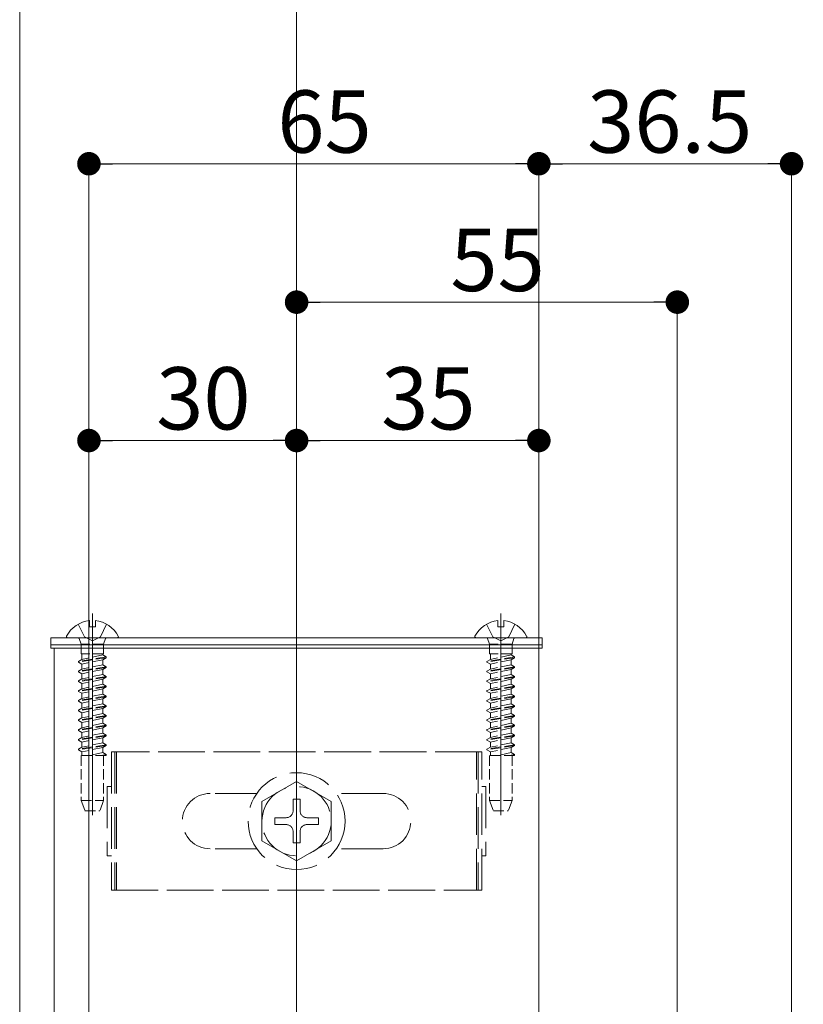
# Model space of a CAD drawing. Extents: x 0 to 2772, y 0 to 4487.
# Drawn here: x 834 to 947, y 2044 to 2186 of the extents above; entities that cross this region are included whole.
import ezdxf

# ---------------------------------------------------------------- set-up
doc = ezdxf.new("R2010")
doc.units = 0
doc.linetypes.add('YHIDDEN_1', pattern=[4, 3, -1])
for name, color, linetype, lineweight in [('YKK_12', 2, 'CONTINUOUS', 13), ('YKK_13', 4, 'CONTINUOUS', 13), ('YKK_D', 6, 'CONTINUOUS', 13), ('YSS_K', 3, 'CONTINUOUS', 13)]:
    doc.layers.add(name, color=color, linetype=linetype, lineweight=lineweight)
doc.styles.get("Standard").update_dxf_attribs({"font": 'txt', "bigfont": 'BIGFONT'})

msp = doc.modelspace()

# ---------------------------------------------------------------- linework, layer by layer
at = {"layer": 'YKK_12', "ltscale": 3}
msp.add_line((873.5, 2591.38), (873.5, 1585.38), dxfattribs=at)
at = {"layer": 'YKK_12'}
for p, q in [((908.5, 2095.38), (838.5, 2095.38)), ((838.5, 2095.38), (838.5, 2018.38)), ((908.5, 2095.38), (908.5, 2004.88))]:
    msp.add_line(p, q, dxfattribs=at)
at = {"layer": 'YKK_13'}
for p, q in [((844, 2100.38), (844, 2071.22)), ((903, 2100.38), (903, 2071.22)), ((843.58, 2099.36), (843.58, 2098.48)), ((844.43, 2099.36), (844.43, 2098.48)), ((902.58, 2099.36), (902.58, 2098.48)), ((903.43, 2099.36), (903.43, 2098.48)), ((844.43, 2098.48), (843.58, 2098.48)), ((903.43, 2098.48), (902.58, 2098.48)), ((840.4, 2096.88), (847.6, 2096.88)), ((899.4, 2096.88), (906.6, 2096.88))]:
    msp.add_line(p, q, dxfattribs=at)
at = {"layer": 'YKK_13', "linetype": 'YHIDDEN_1'}
for p, q in [((841.95, 2098.84), (842.86, 2097.03)), ((846.05, 2098.84), (845.15, 2097.03)), ((900.95, 2098.84), (901.86, 2097.03)), ((905.05, 2098.84), (904.15, 2097.03))]:
    msp.add_line(p, q, dxfattribs=at)
at = {"layer": 'YKK_13', "linetype": 'Continuous', "ltscale": 0.5}
for p, q in [((873.5, 2096.88), (838, 2096.88)), ((838, 2096.88), (838, 2095.88)), ((873.5, 2096.88), (909, 2096.88)), ((909, 2096.88), (909, 2095.88)), ((838, 2095.88), (873.5, 2095.88)), ((838, 2095.38), (838, 2095.88)), ((838, 2095.88), (873.5, 2095.88)), ((873.5, 2095.38), (838, 2095.38)), ((909, 2095.88), (873.5, 2095.88)), ((909, 2095.88), (873.5, 2095.88)), ((873.5, 2095.38), (909, 2095.38)), ((909, 2095.38), (909, 2095.88))]:
    msp.add_line(p, q, dxfattribs=at)
at = {"layer": 'YKK_13', "linetype": 'YHIDDEN_1', "ltscale": 0.5}
for p, q in [((842.1, 2096.75), (842.38, 2095.97)), ((845.62, 2095.97), (842.38, 2095.97)), ((842.38, 2095.97), (842.38, 2094.57)), ((844, 2096.42), (842.86, 2097.03)), ((844, 2096.42), (845.15, 2097.03)), ((845.9, 2096.75), (845.62, 2095.97)), ((845.62, 2095.97), (845.62, 2094.57)), ((901.1, 2096.75), (901.38, 2095.97)), ((904.62, 2095.97), (901.38, 2095.97)), ((901.38, 2095.97), (901.38, 2094.57)), ((903, 2096.42), (901.86, 2097.03)), ((903, 2096.42), (904.15, 2097.03)), ((904.9, 2096.75), (904.62, 2095.97)), ((904.62, 2095.97), (904.62, 2094.57)), ((845.62, 2094.57), (842.38, 2094.57)), ((842.5, 2094.57), (842.5, 2093.75)), ((845.5, 2094.57), (845.5, 2094.39)), ((904.62, 2094.57), (901.38, 2094.57)), ((901.5, 2094.57), (901.5, 2093.75)), ((904.5, 2094.57), (904.5, 2094.39)), ((846, 2094.1), (842, 2093.46)), ((846, 2094), (842, 2093.36)), ((842, 2093.46), (842.5, 2093.75)), ((842, 2093.46), (842, 2093.36)), ((842, 2093.36), (842.5, 2093.08)), ((845.5, 2094.39), (842.5, 2093.75)), ((845.5, 2093.71), (842.5, 2093.08)), ((846, 2094.1), (845.5, 2094.39)), ((846, 2094), (845.5, 2093.71)), ((845.5, 2093.71), (845.5, 2092.98)), ((846, 2094), (846, 2094.1)), ((905, 2094.1), (901, 2093.46)), ((905, 2094), (901, 2093.36)), ((901, 2093.46), (901.5, 2093.75)), ((901, 2093.46), (901, 2093.36)), ((901, 2093.36), (901.5, 2093.08)), ((904.5, 2094.39), (901.5, 2093.75)), ((904.5, 2093.71), (901.5, 2093.08)), ((905, 2094.1), (904.5, 2094.39)), ((905, 2094), (904.5, 2093.71)), ((904.5, 2093.71), (904.5, 2092.98)), ((905, 2094), (905, 2094.1)), ((846, 2092.69), (842, 2092.05)), ((846, 2092.59), (842, 2091.95)), ((842, 2092.05), (842.5, 2092.34)), ((842, 2092.05), (842, 2091.95)), ((842, 2091.95), (842.5, 2091.67)), ((842.5, 2093.07), (842.5, 2092.34)), ((845.5, 2092.98), (842.5, 2092.34)), ((845.5, 2092.3), (842.5, 2091.67)), ((846, 2092.69), (845.5, 2092.98)), ((846, 2092.59), (845.5, 2092.3)), ((845.5, 2092.3), (845.5, 2091.57)), ((846, 2092.59), (846, 2092.69)), ((905, 2092.69), (901, 2092.05)), ((905, 2092.59), (901, 2091.95)), ((901, 2092.05), (901.5, 2092.34)), ((901, 2092.05), (901, 2091.95)), ((901, 2091.95), (901.5, 2091.67)), ((901.5, 2093.07), (901.5, 2092.34)), ((904.5, 2092.98), (901.5, 2092.34)), ((904.5, 2092.3), (901.5, 2091.67)), ((905, 2092.69), (904.5, 2092.98)), ((905, 2092.59), (904.5, 2092.3)), ((904.5, 2092.3), (904.5, 2091.57)), ((905, 2092.59), (905, 2092.69)), ((846, 2091.28), (842, 2090.64)), ((846, 2091.18), (842, 2090.54)), ((842, 2090.64), (842.5, 2090.93)), ((842, 2090.64), (842, 2090.54)), ((842, 2090.54), (842.5, 2090.26)), ((842.5, 2091.66), (842.5, 2090.93)), ((845.5, 2091.57), (842.5, 2090.93)), ((845.5, 2090.89), (842.5, 2090.26)), ((842.5, 2090.25), (842.5, 2089.52)), ((846, 2091.28), (845.5, 2091.57)), ((846, 2091.18), (845.5, 2090.89)), ((845.5, 2090.89), (845.5, 2090.16)), ((846, 2091.18), (846, 2091.28)), ((905, 2091.28), (901, 2090.64)), ((905, 2091.18), (901, 2090.54)), ((901, 2090.64), (901.5, 2090.93)), ((901, 2090.64), (901, 2090.54)), ((901, 2090.54), (901.5, 2090.26)), ((901.5, 2091.66), (901.5, 2090.93)), ((904.5, 2091.57), (901.5, 2090.93)), ((904.5, 2090.89), (901.5, 2090.26)), ((901.5, 2090.25), (901.5, 2089.52)), ((905, 2091.28), (904.5, 2091.57)), ((905, 2091.18), (904.5, 2090.89)), ((904.5, 2090.89), (904.5, 2090.16)), ((905, 2091.18), (905, 2091.28)), ((846, 2089.87), (842, 2089.23)), ((846, 2089.77), (842, 2089.13)), ((842, 2089.23), (842.5, 2089.52)), ((842, 2089.23), (842, 2089.13)), ((842, 2089.13), (842.5, 2088.85)), ((845.5, 2090.16), (842.5, 2089.52)), ((845.5, 2089.48), (842.5, 2088.85)), ((842.5, 2088.84), (842.5, 2088.11)), ((846, 2089.87), (845.5, 2090.16)), ((846, 2089.77), (845.5, 2089.48)), ((845.5, 2089.48), (845.5, 2088.75)), ((846, 2089.77), (846, 2089.87)), ((905, 2089.87), (901, 2089.23)), ((905, 2089.77), (901, 2089.13)), ((901, 2089.23), (901.5, 2089.52)), ((901, 2089.23), (901, 2089.13)), ((901, 2089.13), (901.5, 2088.85)), ((904.5, 2090.16), (901.5, 2089.52)), ((904.5, 2089.48), (901.5, 2088.85)), ((901.5, 2088.84), (901.5, 2088.11)), ((905, 2089.87), (904.5, 2090.16)), ((905, 2089.77), (904.5, 2089.48)), ((904.5, 2089.48), (904.5, 2088.75)), ((905, 2089.77), (905, 2089.87)), ((846, 2088.46), (842, 2087.82)), ((846, 2088.36), (842, 2087.72)), ((842, 2087.82), (842.5, 2088.11)), ((842, 2087.82), (842, 2087.72)), ((842, 2087.72), (842.5, 2087.44)), ((845.5, 2088.75), (842.5, 2088.11)), ((845.5, 2088.07), (842.5, 2087.44)), ((842.5, 2087.43), (842.5, 2086.7)), ((846, 2088.46), (845.5, 2088.75)), ((846, 2088.36), (845.5, 2088.07)), ((845.5, 2088.07), (845.5, 2087.34)), ((846, 2088.36), (846, 2088.46)), ((905, 2088.46), (901, 2087.82)), ((905, 2088.36), (901, 2087.72)), ((901, 2087.82), (901.5, 2088.11)), ((901, 2087.82), (901, 2087.72)), ((901, 2087.72), (901.5, 2087.44)), ((904.5, 2088.75), (901.5, 2088.11)), ((904.5, 2088.07), (901.5, 2087.44)), ((901.5, 2087.43), (901.5, 2086.7)), ((905, 2088.46), (904.5, 2088.75)), ((905, 2088.36), (904.5, 2088.07)), ((904.5, 2088.07), (904.5, 2087.34)), ((905, 2088.36), (905, 2088.46)), ((846, 2087.05), (842, 2086.41)), ((846, 2086.95), (842, 2086.31)), ((842, 2086.41), (842.5, 2086.7)), ((842, 2086.41), (842, 2086.31)), ((842, 2086.31), (842.5, 2086.03)), ((845.5, 2087.34), (842.5, 2086.7)), ((845.5, 2086.66), (842.5, 2086.03)), ((842.5, 2086.02), (842.5, 2085.29)), ((846, 2087.05), (845.5, 2087.34)), ((846, 2086.95), (845.5, 2086.66)), ((845.5, 2086.66), (845.5, 2085.93)), ((846, 2086.95), (846, 2087.05)), ((905, 2087.05), (901, 2086.41)), ((905, 2086.95), (901, 2086.31)), ((901, 2086.41), (901.5, 2086.7)), ((901, 2086.41), (901, 2086.31)), ((901, 2086.31), (901.5, 2086.03)), ((904.5, 2087.34), (901.5, 2086.7)), ((904.5, 2086.66), (901.5, 2086.03)), ((901.5, 2086.02), (901.5, 2085.29)), ((905, 2087.05), (904.5, 2087.34)), ((905, 2086.95), (904.5, 2086.66)), ((904.5, 2086.66), (904.5, 2085.93)), ((905, 2086.95), (905, 2087.05)), ((846, 2085.64), (842, 2085)), ((846, 2085.54), (842, 2084.9)), ((842, 2085), (842.5, 2085.29)), ((842, 2085), (842, 2084.9)), ((842, 2084.9), (842.5, 2084.62)), ((845.5, 2085.93), (842.5, 2085.29)), ((845.5, 2085.25), (842.5, 2084.62)), ((842.5, 2084.61), (842.5, 2083.88)), ((846, 2085.64), (845.5, 2085.93)), ((846, 2085.54), (845.5, 2085.25)), ((845.5, 2085.25), (845.5, 2084.52)), ((846, 2085.54), (846, 2085.64)), ((905, 2085.64), (901, 2085)), ((905, 2085.54), (901, 2084.9)), ((901, 2085), (901.5, 2085.29)), ((901, 2085), (901, 2084.9)), ((901, 2084.9), (901.5, 2084.62)), ((904.5, 2085.93), (901.5, 2085.29)), ((904.5, 2085.25), (901.5, 2084.62)), ((901.5, 2084.61), (901.5, 2083.88)), ((905, 2085.64), (904.5, 2085.93)), ((905, 2085.54), (904.5, 2085.25)), ((904.5, 2085.25), (904.5, 2084.52)), ((905, 2085.54), (905, 2085.64)), ((846, 2084.23), (842, 2083.59)), ((846, 2084.13), (842, 2083.49)), ((842, 2083.59), (842.5, 2083.88)), ((842, 2083.59), (842, 2083.49)), ((842, 2083.49), (842.5, 2083.21)), ((845.5, 2084.52), (842.5, 2083.88)), ((845.5, 2083.84), (842.5, 2083.21)), ((842.5, 2083.2), (842.5, 2082.47)), ((846, 2084.23), (845.5, 2084.52)), ((846, 2084.13), (845.5, 2083.84)), ((845.5, 2083.84), (845.5, 2083.11)), ((846, 2084.13), (846, 2084.23)), ((905, 2084.23), (901, 2083.59)), ((905, 2084.13), (901, 2083.49)), ((901, 2083.59), (901.5, 2083.88)), ((901, 2083.59), (901, 2083.49)), ((901, 2083.49), (901.5, 2083.21)), ((904.5, 2084.52), (901.5, 2083.88)), ((904.5, 2083.84), (901.5, 2083.21)), ((901.5, 2083.2), (901.5, 2082.47)), ((905, 2084.23), (904.5, 2084.52)), ((905, 2084.13), (904.5, 2083.84)), ((904.5, 2083.84), (904.5, 2083.11)), ((905, 2084.13), (905, 2084.23)), ((846, 2082.82), (842, 2082.18)), ((846, 2082.72), (842, 2082.08)), ((842, 2082.18), (842.5, 2082.47)), ((842, 2082.18), (842, 2082.08)), ((842, 2082.08), (842.5, 2081.8)), ((845.5, 2083.11), (842.5, 2082.47)), ((845.5, 2082.43), (842.5, 2081.8)), ((842.5, 2081.79), (842.5, 2081.06)), ((846, 2082.82), (845.5, 2083.11)), ((846, 2082.72), (845.5, 2082.43)), ((845.5, 2082.43), (845.5, 2081.7)), ((846, 2082.72), (846, 2082.82)), ((905, 2082.82), (901, 2082.18)), ((905, 2082.72), (901, 2082.08)), ((901, 2082.18), (901.5, 2082.47)), ((901, 2082.18), (901, 2082.08)), ((901, 2082.08), (901.5, 2081.8)), ((904.5, 2083.11), (901.5, 2082.47)), ((904.5, 2082.43), (901.5, 2081.8)), ((901.5, 2081.79), (901.5, 2081.06)), ((905, 2082.82), (904.5, 2083.11)), ((905, 2082.72), (904.5, 2082.43)), ((904.5, 2082.43), (904.5, 2081.7)), ((905, 2082.72), (905, 2082.82)), ((846, 2081.41), (842, 2080.77)), ((846, 2081.31), (842, 2080.67)), ((842, 2080.77), (842.5, 2081.06)), ((842, 2080.77), (842, 2080.67)), ((842, 2080.67), (842.5, 2080.39)), ((845.5, 2081.7), (842.5, 2081.06)), ((845.5, 2081.02), (842.5, 2080.39)), ((842.5, 2080.38), (842.5, 2079.88)), ((845.5, 2080.29), (843.57, 2079.88)), ((846, 2081.41), (845.5, 2081.7)), ((846, 2081.31), (845.5, 2081.02)), ((845.5, 2081.02), (845.5, 2080.29)), ((846, 2080), (845.5, 2080.29)), ((846, 2081.31), (846, 2081.41)), ((905, 2081.41), (901, 2080.77)), ((905, 2081.31), (901, 2080.67)), ((901, 2080.77), (901.5, 2081.06)), ((901, 2080.77), (901, 2080.67)), ((901, 2080.67), (901.5, 2080.39)), ((904.5, 2081.7), (901.5, 2081.06)), ((904.5, 2081.02), (901.5, 2080.39)), ((901.5, 2080.38), (901.5, 2079.88)), ((904.5, 2080.29), (902.57, 2079.88)), ((905, 2081.41), (904.5, 2081.7)), ((905, 2081.31), (904.5, 2081.02)), ((904.5, 2081.02), (904.5, 2080.29)), ((905, 2080), (904.5, 2080.29)), ((905, 2081.31), (905, 2081.41)), ((845.97, 2079.88), (842.38, 2079.88)), ((842.38, 2079.88), (842.38, 2073.38)), ((846, 2080), (845.25, 2079.88)), ((845.62, 2079.88), (845.62, 2073.38)), ((846, 2079.9), (845.88, 2079.88)), ((846, 2079.9), (845.97, 2079.88)), ((846, 2079.9), (846, 2080)), ((904.97, 2079.88), (901.38, 2079.88)), ((901.38, 2079.88), (901.38, 2073.38)), ((905, 2080), (904.25, 2079.88)), ((904.62, 2079.88), (904.62, 2073.38)), ((905, 2079.9), (904.88, 2079.88)), ((905, 2079.9), (904.97, 2079.88)), ((905, 2079.9), (905, 2080)), ((842.38, 2073.38), (845.62, 2073.38)), ((842.38, 2073.38), (842.93, 2071.88)), ((845.62, 2073.38), (845.07, 2071.88)), ((901.38, 2073.38), (904.62, 2073.38)), ((901.38, 2073.38), (901.93, 2071.88)), ((904.62, 2073.38), (904.07, 2071.88)), ((842.93, 2071.88), (845.07, 2071.88)), ((901.93, 2071.88), (904.07, 2071.88))]:
    msp.add_line(p, q, dxfattribs=at)
at = {"layer": 'YKK_13', "linetype": 'YHIDDEN_1', "ltscale": 2}
for p, q in [((900.25, 2080.38), (846.75, 2080.38)), ((846.75, 2080.38), (846.75, 2060.38)), ((847.25, 2080.38), (847.25, 2060.38)), ((899.5, 2080.38), (847.5, 2080.38)), ((847.5, 2080.38), (847.5, 2060.38)), ((899.5, 2060.38), (899.5, 2080.38)), ((899.75, 2080.38), (899.75, 2060.38)), ((900.25, 2060.38), (900.25, 2080.38)), ((873.5, 2076.13), (868.5, 2073.24)), ((873.5, 2076.13), (878.5, 2073.24)), ((846.15, 2075.38), (846.15, 2065.38)), ((846.75, 2075.38), (846.15, 2075.38)), ((900.25, 2075.38), (900.85, 2075.38)), ((900.85, 2075.38), (900.85, 2065.38)), ((867.76, 2074.38), (861, 2074.38)), ((867.76, 2074.38), (861, 2074.38)), ((868.5, 2073.24), (868.5, 2067.52)), ((873, 2073.53), (873, 2071.88)), ((874, 2073.53), (873, 2073.53)), ((874, 2073.53), (874, 2071.88)), ((878.5, 2067.52), (878.5, 2073.24)), ((886, 2074.38), (879.24, 2074.38)), ((886, 2074.38), (879.24, 2074.38)), ((870.35, 2070.88), (872, 2070.88)), ((870.35, 2070.88), (870.35, 2069.88)), ((875, 2070.88), (876.65, 2070.88)), ((876.65, 2069.88), (876.65, 2070.88)), ((870.35, 2069.88), (872, 2069.88)), ((875, 2069.88), (876.65, 2069.88)), ((873.5, 2064.63), (868.5, 2067.52)), ((873, 2068.88), (873, 2067.23)), ((873.5, 2064.63), (878.5, 2067.52)), ((874, 2068.88), (874, 2067.23)), ((867.76, 2066.38), (861, 2066.38)), ((867.76, 2066.38), (861, 2066.38)), ((873, 2067.23), (874, 2067.23)), ((886, 2066.38), (879.24, 2066.38)), ((886, 2066.38), (879.24, 2066.38)), ((846.75, 2065.38), (846.15, 2065.38)), ((900.25, 2065.38), (900.85, 2065.38)), ((846.75, 2060.38), (900.25, 2060.38)), ((847.5, 2060.38), (899.5, 2060.38))]:
    msp.add_line(p, q, dxfattribs=at)
for radius in [7, 5]:
    msp.add_circle((873.5, 2070.38), radius, dxfattribs=at)
at = {"layer": 'YKK_13'}
for centre, radius, start, end in [((844, 2095.18), 4.2, 95.8077, 152.719), ((844, 2095.18), 4.2, 27.281, 84.1923), ((903, 2095.18), 4.2, 95.8077, 152.719), ((903, 2095.18), 4.2, 27.281, 84.1923), ((840.4, 2097.03), 0.154, 152.719, 270), ((847.6, 2097.03), 0.154, 270, 27.281), ((899.4, 2097.03), 0.154, 152.719, 270)]:
    msp.add_arc(centre, radius, start, end, dxfattribs=at)
at = {"layer": 'YKK_13', "linetype": 'YHIDDEN_1', "ltscale": 0.5}
for centre, radius, start, end in [((841.91, 2096.68), 0.2, 20, 90), ((846.09, 2096.68), 0.2, 90, 160), ((900.91, 2096.68), 0.2, 20, 90), ((905.09, 2096.68), 0.2, 90, 160), ((906.6, 2097.03), 0.154, 270, 27.281)]:
    msp.add_arc(centre, radius, start, end, dxfattribs=at)
at = {"layer": 'YKK_13', "linetype": 'YHIDDEN_1', "ltscale": 2}
for centre, radius, start, end in [((861, 2070.38), 4, 90, 270), ((861, 2070.38), 4, 90, 270), ((886, 2070.38), 4, 270, 90), ((886, 2070.38), 4, 270, 90), ((872, 2071.88), 1, 270, 0), ((875, 2071.88), 1, 180, 270), ((872, 2068.88), 1, 0, 90), ((875, 2068.88), 1, 90, 180)]:
    msp.add_arc(centre, radius, start, end, dxfattribs=at)
at = {"layer": 'YKK_D'}
for p, q in [((843.5, 2014.08), (843.5, 2166.38)), ((908.5, 2014.08), (908.5, 2166.38)), ((908.5, 2014.08), (908.5, 2166.38)), ((945, 2004.88), (945, 2166.38)), ((846.9, 2165.38), (905.1, 2165.38)), ((911.9, 2165.38), (941.6, 2165.38)), ((873.5, 2099.38), (873.5, 2146.38)), ((928.5, 1999.38), (928.5, 2146.38)), ((925.1, 2145.38), (876.9, 2145.38)), ((843.5, 2097.88), (843.5, 2126.38)), ((873.5, 2097.88), (873.5, 2126.38)), ((873.5, 2098.88), (873.5, 2126.38)), ((908.5, 2014.08), (908.5, 2126.38)), ((870.1, 2125.38), (846.9, 2125.38)), ((876.9, 2125.38), (905.1, 2125.38))]:
    msp.add_line(p, q, dxfattribs=at)
at = {"layer": 'YKK_D', "linetype": 'ByBlock', "lineweight": -2}
for p, q in [((845.2, 2165.38), (846.9, 2165.38)), ((906.8, 2165.38), (905.1, 2165.38)), ((910.2, 2165.38), (911.9, 2165.38)), ((943.3, 2165.38), (941.6, 2165.38)), ((875.2, 2145.38), (876.9, 2145.38)), ((926.8, 2145.38), (925.1, 2145.38)), ((845.2, 2125.38), (846.9, 2125.38)), ((871.8, 2125.38), (870.1, 2125.38)), ((875.2, 2125.38), (876.9, 2125.38)), ((906.8, 2125.38), (905.1, 2125.38))]:
    msp.add_line(p, q, dxfattribs=at)
at = {"layer": 'YKK_D', "linetype": 'ByBlock', "const_width": 1.7}
for points in [[(844.35, 2165.38, 1), (842.65, 2165.38, 1)], [(907.65, 2165.38, 1), (909.35, 2165.38, 1)], [(909.35, 2165.38, 1), (907.65, 2165.38, 1)], [(944.15, 2165.38, 1), (945.85, 2165.38, 1)], [(874.35, 2145.38, 1), (872.65, 2145.38, 1)], [(927.65, 2145.38, 1), (929.35, 2145.38, 1)], [(844.35, 2125.38, 1), (842.65, 2125.38, 1)], [(872.65, 2125.38, 1), (874.35, 2125.38, 1)], [(874.35, 2125.38, 1), (872.65, 2125.38, 1)], [(907.65, 2125.38, 1), (909.35, 2125.38, 1)]]:
    msp.add_lwpolyline(points, format="xyb", close=True, dxfattribs=at)
at = {"layer": 'YSS_K'}
msp.add_line((833.5, 2591.38), (833.5, 1585.38), dxfattribs=at)

# ---------------------------------------------------------------- texts
at = {"layer": 'YKK_D'}
for s, p in [('65', (870.72, 2166.98)), ('36.5', (915.47, 2166.98)), ('55', (895.72, 2146.98)), ('35', (885.72, 2126.98))]:
    msp.add_text(s, height=9, dxfattribs=at).set_placement(p)
msp.add_text('30', height=9, rotation=360, dxfattribs=at).set_placement((853.22, 2126.98))

doc.saveas('drawing.dxf')
